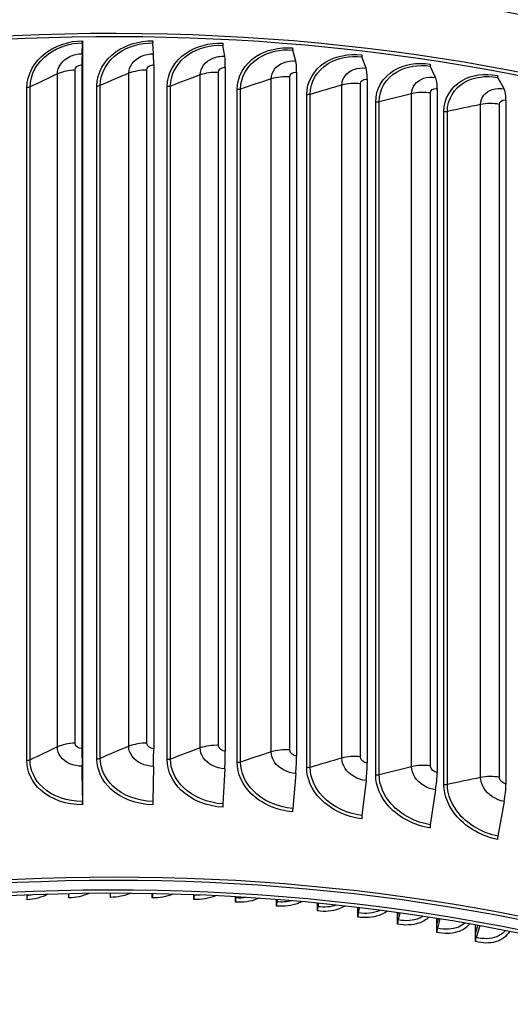
# Model space of a CAD drawing. Units: inches. Extents: x 0.5 to 67.5, y 1.5 to 42.5.
# Drawn here: x 12.3 to 14.5, y 33.7 to 38.1 of the extents above; entities that cross this region are included whole.
import ezdxf

# ---------------------------------------------------------------- set-up
doc = ezdxf.new("R2010")
doc.units = ezdxf.units.IN
doc.header["$LTSCALE"] = 4
doc.header["$MEASUREMENT"] = 0
doc.layers.add('Visible (ANSI)', color=7, linetype='Continuous')
doc.layers.add('Visible Narrow (ANSI)', color=7, linetype='Continuous')

msp = doc.modelspace()

# ---------------------------------------------------------------- linework, layer by layer
at = {"layer": 'Visible (ANSI)'}
for p, q in [((12.5334, 37.9194), (12.5357, 37.9682)), ((12.5359, 37.9776), (12.5359, 37.9366)), ((12.8537, 37.9188), (12.8508, 37.9676)), ((12.5359, 37.9366), (12.5339, 37.8956)), ((12.5359, 37.9366), (12.5359, 34.5892)), ((13.1735, 37.9078), (13.1652, 37.9568)), ((13.4916, 37.8864), (13.4781, 37.9358)), ((13.8072, 37.8548), (13.7885, 37.9047)), ((12.5328, 37.8702), (12.5328, 34.8002)), ((12.5334, 34.7857), (12.5334, 37.8558)), ((12.8545, 37.8696), (12.8545, 34.7996)), ((13.1758, 37.8585), (13.1758, 34.7885)), ((13.4954, 37.8371), (13.4954, 34.767)), ((14.1192, 37.8129), (14.0954, 37.8635)), ((13.8124, 37.8053), (13.8124, 34.7352)), ((14.4267, 37.761), (14.3977, 37.8125)), ((14.1259, 37.7632), (14.1259, 34.6932)), ((14.4347, 37.7111), (14.4347, 34.6411)), ((12.5334, 34.7208), (12.5357, 34.5633)), ((12.5359, 34.5892), (12.5339, 34.7215)), ((12.8537, 34.7202), (12.8508, 34.5627)), ((13.1735, 34.7092), (13.1652, 34.5519)), ((13.4916, 34.6879), (13.4781, 34.5309)), ((13.8072, 34.6562), (13.7885, 34.4998)), ((14.1192, 34.6144), (14.0954, 34.4586)), ((12.5359, 34.5892), (12.5359, 34.5483)), ((14.4267, 34.5625), (14.3977, 34.4076)), ((12.2867, 34.1426), (12.2868, 34.1407)), ((12.8484, 34.1302), (12.8484, 34.1489)), ((13.0351, 34.123), (13.0351, 34.1436)), ((13.0359, 34.1436), (13.0358, 34.1421)), ((13.221, 34.1107), (13.221, 34.1347)), ((13.2226, 34.1346), (13.2221, 34.1299)), ((13.4058, 34.0935), (13.4058, 34.1222)), ((13.4085, 34.122), (13.4072, 34.1126)), ((13.5889, 34.0712), (13.5889, 34.1061)), ((13.5933, 34.1057), (13.5907, 34.0903)), ((13.77, 34.081), (13.77, 34.0866)), ((13.77, 34.081), (13.7711, 34.0864)), ((13.77, 34.0441), (13.77, 34.081)), ((13.7768, 34.0858), (13.7722, 34.0631)), ((13.9488, 34.049), (13.9488, 34.0637)), ((13.9488, 34.049), (13.9522, 34.0632)), ((13.9488, 34.0121), (13.9488, 34.049)), ((13.9587, 34.0623), (13.9512, 34.031)), ((14.1247, 34.0122), (14.1247, 34.0376)), ((14.1247, 34.0122), (14.1314, 34.0365)), ((14.1388, 34.0353), (14.1275, 33.9941)), ((14.1247, 33.9752), (14.1247, 34.0122)), ((14.2975, 33.9707), (14.2975, 34.0084)), ((14.2975, 33.9707), (14.3086, 34.0064)), ((14.3169, 34.0049), (14.3006, 33.9525)), ((14.2975, 33.9337), (14.2975, 33.9707))]:
    msp.add_line(p, q, dxfattribs=at)
for centre, major_axis, ratio, start_param, end_param in [((12.6745, 34.7624), (-5.625, 0), 0.57735, 3.460587, 6.000803), ((12.6745, 34.7624), (5.6, 0), 0.57735, 0.39099, 2.741306), ((12.5352, 37.992), (0.0004, -0.025), 0.020211, 0.314802, 0.955172), ((12.8514, 37.9914), (-0.0005, -0.025), 0.025679, 5.328102, 5.968472), ((13.167, 37.9805), (-0.0013, -0.025), 0.071489, 5.329684, 5.970054), ((13.481, 37.9594), (-0.0021, -0.0249), 0.117072, 5.332773, 5.973144), ((12.536, 37.7942), (-0.0019, 0.1317), 0.020211, 0.314802, 0.955172), ((12.536, 37.7942), (-0.0015, 0.1067), 0.020211, 0.314802, 0.955172), ((12.8504, 37.7936), (0.0024, 0.1317), 0.025679, 5.328102, 5.968472), ((13.1642, 37.7828), (0.0067, 0.1316), 0.071489, 5.329684, 5.970054), ((13.4765, 37.7618), (0.011, 0.1313), 0.117072, 5.332773, 5.973144), ((13.7925, 37.9282), (-0.0029, -0.0248), 0.162286, 5.3374, 5.977771), ((13.7862, 37.7307), (0.0153, 0.1308), 0.162286, 5.3374, 5.977771), ((14.1005, 37.8869), (-0.0037, -0.0247), 0.206987, 5.343609, 5.98398), ((14.0925, 37.6897), (0.0197, 0.1303), 0.206987, 5.343609, 5.98398), ((14.4039, 37.8357), (-0.0046, -0.0246), 0.251035, 5.35146, 5.99183), ((14.3942, 37.6387), (0.0242, 0.1295), 0.251035, 5.35146, 5.99183), ((12.536, 34.7241), (0.0019, -0.1317), 0.020211, 4.096765, 4.737135), ((12.536, 34.7241), (-0.0015, 0.1067), 0.020211, 0.955172, 1.595543), ((12.8504, 34.7235), (-0.0024, -0.1317), 0.025679, 1.546139, 2.186509), ((13.1642, 34.7127), (-0.0067, -0.1316), 0.071489, 1.547721, 2.188091), ((13.4765, 34.6918), (-0.011, -0.1313), 0.117072, 1.55081, 2.191181), ((13.7862, 34.6607), (-0.0153, -0.1308), 0.162286, 1.555437, 2.195808), ((14.0925, 34.6196), (-0.0197, -0.1303), 0.206987, 1.561646, 2.202017), ((14.3942, 34.5687), (-0.0242, -0.1295), 0.251035, 1.569496, 2.209867), ((12.5352, 34.5627), (0.0004, -0.025), 0.020211, 0.955172, 1.595543), ((12.8514, 34.5621), (-0.0005, -0.025), 0.025679, 4.687731, 5.328102), ((13.167, 34.5512), (-0.0013, -0.025), 0.071489, 4.689313, 5.329684), ((13.481, 34.5302), (-0.0021, -0.0249), 0.117072, 4.692403, 5.332773), ((12.6745, 30.9895), (5.5, 0), 0.57735, 6.087197, 8.718798), ((12.6745, 30.9895), (5.6, 0), 0.57735, 6.075303, 8.601549), ((12.6745, 30.9895), (5.575, 0), 0.57735, 6.078228, 8.601549), ((13.7925, 34.4989), (-0.0029, -0.0248), 0.162286, 4.69703, 5.3374), ((12.6745, 30.9895), (5.475, 0), 0.57735, 6.090253, 8.718798), ((14.1005, 34.4576), (-0.0037, -0.0247), 0.206987, 4.703239, 5.343609), ((14.4039, 34.4064), (-0.0046, -0.0246), 0.251035, 4.711089, 5.35146), ((12.2852, 34.1359), (0.0014, -0.025), 0.078973, 0.953099, 1.760108), ((12.473, 34.1439), (0.0007, -0.025), 0.040877, 0.954725, 1.750158), ((12.6612, 34.1468), (0, -0.025), 0.002691, 0.955314, 1.719326), ((12.8495, 34.1446), (-0.0006, -0.025), 0.0355, 4.54066, 5.328315), ((13.0374, 34.1373), (-0.0013, -0.025), 0.073614, 4.522786, 5.329794), ((13.2245, 34.125), (-0.002, -0.0249), 0.111567, 4.52531, 5.332318), ((13.4103, 34.1076), (-0.0027, -0.0249), 0.149276, 4.528896, 5.335904), ((13.5946, 34.0853), (-0.0034, -0.0248), 0.186658, 4.533568, 5.340576), ((13.7769, 34.0579), (-0.0041, -0.0247), 0.223631, 4.539356, 5.346364), ((13.9567, 34.0257), (-0.0048, -0.0245), 0.260115, 4.5463, 5.353308), ((14.1338, 33.9887), (-0.0055, -0.0244), 0.296029, 4.554446, 5.361454), ((14.3076, 33.9469), (-0.0062, -0.0242), 0.331296, 4.56385, 5.370858)]:
    msp.add_ellipse(centre, major_axis=major_axis, ratio=ratio, start_param=start_param, end_param=end_param, dxfattribs=at)
msp.add_open_spline([(7.0526, 35.1305), (7.07, 35.4403), (7.1624, 35.748), (7.5086, 36.3739), (7.7836, 36.6875), (8.4897, 37.2519), (8.9238, 37.5015), (9.9041, 37.9079), (10.4504, 38.0645), (11.5988, 38.2695), (12.2007, 38.318), (13.4, 38.3023), (13.9972, 38.2383), (15.1278, 38.0039), (15.6609, 37.8334), (16.6098, 37.4018), (17.0254, 37.1406), (17.6944, 36.5517), (17.9485, 36.224), (18.2038, 35.6664), (18.265, 35.4479), (18.2885, 35.2277)], degree=3, knots=[2.343192, 2.343192, 2.343192, 2.343192, 2.619773, 2.619773, 2.936233, 2.936233, 3.258711, 3.258711, 3.581631, 3.581631, 3.904042, 3.904042, 4.22626, 4.22626, 4.548732, 4.548732, 4.871708, 4.871708, 5.193815, 5.193815, 5.390776, 5.390776, 5.390776, 5.390776], dxfattribs=at)
at = {"layer": 'Visible Narrow (ANSI)'}
for p, q in [((12.502, 34.8242), (12.502, 37.8452)), ((12.8238, 34.8246), (12.8238, 37.8456)), ((13.1451, 34.8145), (13.1451, 37.8355)), ((12.4226, 34.8074), (12.4226, 37.8284)), ((12.7428, 34.8104), (12.7428, 37.8314)), ((13.0629, 34.803), (13.0629, 37.824)), ((13.3817, 34.7852), (13.3817, 37.8062)), ((13.4649, 34.794), (13.4649, 37.8151)), ((12.2855, 34.7456), (12.2855, 37.7666)), ((12.3001, 34.749), (12.3001, 37.7701)), ((12.6, 34.7531), (12.6, 37.7742)), ((12.6149, 34.7561), (12.6149, 37.7771)), ((12.9147, 34.7504), (12.9147, 37.7715)), ((12.9299, 34.7529), (12.9299, 37.7739)), ((13.2287, 34.7375), (13.2287, 37.7586)), ((13.2441, 34.7395), (13.2441, 37.7605)), ((13.6983, 34.7571), (13.6983, 37.7781)), ((13.7823, 34.7632), (13.7823, 37.7843)), ((13.5409, 34.7145), (13.5409, 37.7355)), ((13.5564, 34.7159), (13.5564, 37.737)), ((13.8503, 34.6813), (13.8503, 37.7024)), ((13.866, 34.6823), (13.866, 37.7033)), ((14.0117, 34.7188), (14.0117, 37.7398)), ((14.0961, 34.7222), (14.0961, 37.7432)), ((14.1561, 34.6382), (14.1561, 37.6592)), ((14.1718, 34.6386), (14.1718, 37.6597)), ((14.3208, 34.6703), (14.3208, 37.6914)), ((14.4054, 34.671), (14.4054, 37.692))]:
    msp.add_line(p, q, dxfattribs=at)
msp.add_ellipse((12.6745, 35.0211), major_axis=(-5.625, 0), ratio=0.57735, start_param=3.205653, end_param=6.249464, dxfattribs=at)
for points, knots in [([(12.2855, 37.7666), (12.2855, 37.8245), (12.3173, 37.8832), (12.3706, 37.9231), (12.4158, 37.9568), (12.4757, 37.9767), (12.5359, 37.9776)], [1.570796, 1.570796, 1.570796, 1.570796, 2.421023, 2.421023, 2.421023, 3.141593, 3.141593, 3.141593, 3.141593]), ([(12.3001, 37.7701), (12.3001, 37.8253), (12.3311, 37.8813), (12.3826, 37.9188), (12.4248, 37.9495), (12.4801, 37.9674), (12.5357, 37.9682)], [1.570796, 1.570796, 1.570796, 1.570796, 2.43417, 2.43417, 2.43417, 3.141593, 3.141593, 3.141593, 3.141593]), ([(12.6, 37.7742), (12.6, 37.832), (12.6319, 37.8897), (12.6853, 37.9278), (12.7305, 37.9601), (12.7904, 37.9781), (12.8506, 37.977)], [1.570796, 1.570796, 1.570796, 1.570796, 2.421023, 2.421023, 2.421023, 3.141593, 3.141593, 3.141593, 3.141593]), ([(12.6149, 37.7771), (12.6149, 37.8323), (12.6459, 37.8874), (12.6975, 37.9231), (12.7398, 37.9525), (12.7952, 37.9686), (12.8508, 37.9676)], [1.570796, 1.570796, 1.570796, 1.570796, 2.43417, 2.43417, 2.43417, 3.141593, 3.141593, 3.141593, 3.141593]), ([(12.9147, 37.7715), (12.9147, 37.8293), (12.9466, 37.886), (12.9999, 37.9224), (13.045, 37.9532), (13.1048, 37.9692), (13.1648, 37.9661)], [1.570796, 1.570796, 1.570796, 1.570796, 2.421023, 2.421023, 2.421023, 3.141593, 3.141593, 3.141593, 3.141593]), ([(12.9299, 37.7739), (12.9299, 37.8292), (12.9609, 37.8832), (13.0124, 37.9173), (13.0546, 37.9452), (13.1098, 37.9596), (13.1652, 37.9568)], [1.570796, 1.570796, 1.570796, 1.570796, 2.43417, 2.43417, 2.43417, 3.141593, 3.141593, 3.141593, 3.141593]), ([(13.2287, 37.7586), (13.2287, 37.8164), (13.2604, 37.8721), (13.3134, 37.9067), (13.3584, 37.9361), (13.4179, 37.9501), (13.4774, 37.9452)], [1.570796, 1.570796, 1.570796, 1.570796, 2.421023, 2.421023, 2.421023, 3.141593, 3.141593, 3.141593, 3.141593]), ([(13.2441, 37.7605), (13.2441, 37.8158), (13.2749, 37.8688), (13.3262, 37.9012), (13.3681, 37.9278), (13.4231, 37.9404), (13.4781, 37.9358)], [1.570796, 1.570796, 1.570796, 1.570796, 2.43417, 2.43417, 2.43417, 3.141593, 3.141593, 3.141593, 3.141593]), ([(12.4226, 37.8284), (12.4226, 37.8594), (12.4444, 37.8903), (12.4778, 37.9065), (12.4946, 37.9146), (12.514, 37.9191), (12.5334, 37.9194)], [1.570796, 1.570796, 1.570796, 1.570796, 2.615874, 2.615874, 2.615874, 3.141593, 3.141593, 3.141593, 3.141593]), ([(12.7428, 37.8314), (12.7428, 37.8623), (12.7647, 37.8926), (12.7981, 37.9077), (12.8149, 37.9153), (12.8343, 37.9191), (12.8537, 37.9188)], [1.570796, 1.570796, 1.570796, 1.570796, 2.615874, 2.615874, 2.615874, 3.141593, 3.141593, 3.141593, 3.141593]), ([(13.0629, 37.824), (13.0629, 37.8549), (13.0847, 37.8844), (13.118, 37.8984), (13.1348, 37.9055), (13.1541, 37.9088), (13.1735, 37.9078)], [1.570796, 1.570796, 1.570796, 1.570796, 2.615874, 2.615874, 2.615874, 3.141593, 3.141593, 3.141593, 3.141593]), ([(13.3817, 37.8062), (13.3817, 37.8371), (13.4034, 37.8659), (13.4365, 37.8789), (13.4532, 37.8854), (13.4724, 37.888), (13.4916, 37.8864)], [1.570796, 1.570796, 1.570796, 1.570796, 2.615874, 2.615874, 2.615874, 3.141593, 3.141593, 3.141593, 3.141593]), ([(13.5409, 37.7355), (13.5409, 37.7934), (13.5724, 37.848), (13.625, 37.8809), (13.6696, 37.9088), (13.7285, 37.921), (13.7875, 37.9141)], [1.570796, 1.570796, 1.570796, 1.570796, 2.421023, 2.421023, 2.421023, 3.141593, 3.141593, 3.141593, 3.141593]), ([(13.5564, 37.737), (13.5564, 37.7922), (13.5871, 37.8442), (13.6379, 37.875), (13.6795, 37.9002), (13.734, 37.911), (13.7885, 37.9047)], [1.570796, 1.570796, 1.570796, 1.570796, 2.43417, 2.43417, 2.43417, 3.141593, 3.141593, 3.141593, 3.141593]), ([(13.8503, 37.7024), (13.8503, 37.7602), (13.8815, 37.8138), (13.9336, 37.845), (13.9776, 37.8715), (14.0359, 37.8818), (14.0941, 37.8729)], [1.570796, 1.570796, 1.570796, 1.570796, 2.421023, 2.421023, 2.421023, 3.141593, 3.141593, 3.141593, 3.141593]), ([(12.502, 37.8452), (12.502, 37.857), (12.5141, 37.8682), (12.5288, 37.8699), (12.5301, 37.8701), (12.5314, 37.8702), (12.5328, 37.8702)], [1.570796, 1.570796, 1.570796, 1.570796, 3.011981, 3.011981, 3.011981, 3.141593, 3.141593, 3.141593, 3.141593]), ([(12.8238, 37.8456), (12.8238, 37.8574), (12.8359, 37.8682), (12.8506, 37.8694), (12.8519, 37.8696), (12.8532, 37.8696), (12.8545, 37.8696)], [1.570796, 1.570796, 1.570796, 1.570796, 3.011981, 3.011981, 3.011981, 3.141593, 3.141593, 3.141593, 3.141593]), ([(13.1451, 37.8355), (13.1451, 37.8473), (13.1572, 37.8577), (13.1718, 37.8585), (13.1731, 37.8586), (13.1744, 37.8586), (13.1758, 37.8585)], [1.570796, 1.570796, 1.570796, 1.570796, 3.011981, 3.011981, 3.011981, 3.141593, 3.141593, 3.141593, 3.141593]), ([(13.4649, 37.8151), (13.4649, 37.8268), (13.477, 37.8369), (13.4914, 37.8372), (13.4928, 37.8372), (13.4941, 37.8372), (13.4954, 37.8371)], [1.570796, 1.570796, 1.570796, 1.570796, 3.011981, 3.011981, 3.011981, 3.141593, 3.141593, 3.141593, 3.141593]), ([(13.6983, 37.7781), (13.6983, 37.809), (13.7198, 37.8371), (13.7526, 37.849), (13.7691, 37.855), (13.7882, 37.857), (13.8072, 37.8548)], [1.570796, 1.570796, 1.570796, 1.570796, 2.615874, 2.615874, 2.615874, 3.141593, 3.141593, 3.141593, 3.141593]), ([(13.866, 37.7033), (13.866, 37.7586), (13.8963, 37.8096), (13.9466, 37.8387), (13.9878, 37.8626), (14.0416, 37.8717), (14.0954, 37.8635)], [1.570796, 1.570796, 1.570796, 1.570796, 2.43417, 2.43417, 2.43417, 3.141593, 3.141593, 3.141593, 3.141593]), ([(13.7823, 37.7843), (13.7823, 37.796), (13.7942, 37.8057), (13.8085, 37.8055), (13.8098, 37.8055), (13.8111, 37.8054), (13.8124, 37.8053)], [1.570796, 1.570796, 1.570796, 1.570796, 3.011981, 3.011981, 3.011981, 3.141593, 3.141593, 3.141593, 3.141593]), ([(14.0117, 37.7398), (14.0117, 37.7707), (14.0329, 37.7981), (14.0653, 37.8089), (14.0816, 37.8144), (14.1004, 37.8158), (14.1192, 37.8129)], [1.570796, 1.570796, 1.570796, 1.570796, 2.615874, 2.615874, 2.615874, 3.141593, 3.141593, 3.141593, 3.141593]), ([(14.1561, 37.6592), (14.1561, 37.7171), (14.1869, 37.7697), (14.2381, 37.7992), (14.2816, 37.8243), (14.3389, 37.8326), (14.3962, 37.822)], [1.570796, 1.570796, 1.570796, 1.570796, 2.421023, 2.421023, 2.421023, 3.141593, 3.141593, 3.141593, 3.141593]), ([(14.1718, 37.6597), (14.1718, 37.7149), (14.2018, 37.765), (14.2513, 37.7925), (14.2918, 37.815), (14.3448, 37.8224), (14.3977, 37.8125)], [1.570796, 1.570796, 1.570796, 1.570796, 2.43417, 2.43417, 2.43417, 3.141593, 3.141593, 3.141593, 3.141593]), ([(14.0961, 37.7432), (14.0961, 37.755), (14.1078, 37.7642), (14.122, 37.7636), (14.1233, 37.7636), (14.1246, 37.7634), (14.1259, 37.7632)], [1.570796, 1.570796, 1.570796, 1.570796, 3.011981, 3.011981, 3.011981, 3.141593, 3.141593, 3.141593, 3.141593]), ([(14.3208, 37.6914), (14.3208, 37.7223), (14.3417, 37.749), (14.3736, 37.7588), (14.3897, 37.7637), (14.4082, 37.7645), (14.4267, 37.761)], [1.570796, 1.570796, 1.570796, 1.570796, 2.615874, 2.615874, 2.615874, 3.141593, 3.141593, 3.141593, 3.141593]), ([(14.4054, 37.692), (14.4054, 37.7038), (14.417, 37.7127), (14.4309, 37.7116), (14.4322, 37.7115), (14.4334, 37.7113), (14.4347, 37.7111)], [1.570796, 1.570796, 1.570796, 1.570796, 3.011981, 3.011981, 3.011981, 3.141593, 3.141593, 3.141593, 3.141593]), ([(12.5334, 34.7208), (12.4948, 34.7203), (12.4569, 34.7369), (12.4375, 34.7632), (12.4278, 34.7764), (12.4226, 34.7918), (12.4226, 34.8074)], [1.570796, 1.570796, 1.570796, 1.570796, 2.615874, 2.615874, 2.615874, 3.141593, 3.141593, 3.141593, 3.141593]), ([(12.5328, 34.8002), (12.518, 34.8), (12.5042, 34.8094), (12.5023, 34.821), (12.5021, 34.8221), (12.502, 34.8231), (12.502, 34.8242)], [1.570796, 1.570796, 1.570796, 1.570796, 3.011981, 3.011981, 3.011981, 3.141593, 3.141593, 3.141593, 3.141593]), ([(12.8537, 34.7202), (12.8151, 34.7209), (12.7772, 34.7388), (12.7578, 34.7657), (12.7481, 34.7793), (12.7428, 34.7948), (12.7428, 34.8104)], [1.570796, 1.570796, 1.570796, 1.570796, 2.615874, 2.615874, 2.615874, 3.141593, 3.141593, 3.141593, 3.141593]), ([(12.8545, 34.7996), (12.8398, 34.7998), (12.826, 34.8097), (12.8241, 34.8214), (12.8239, 34.8224), (12.8238, 34.8235), (12.8238, 34.8246)], [1.570796, 1.570796, 1.570796, 1.570796, 3.011981, 3.011981, 3.011981, 3.141593, 3.141593, 3.141593, 3.141593]), ([(13.1735, 34.7092), (13.135, 34.7112), (13.0972, 34.7303), (13.0778, 34.7578), (13.0681, 34.7717), (13.0629, 34.7874), (13.0629, 34.803)], [1.570796, 1.570796, 1.570796, 1.570796, 2.615874, 2.615874, 2.615874, 3.141593, 3.141593, 3.141593, 3.141593]), ([(13.1758, 34.7885), (13.161, 34.7892), (13.1473, 34.7996), (13.1454, 34.8113), (13.1452, 34.8124), (13.1451, 34.8134), (13.1451, 34.8145)], [1.570796, 1.570796, 1.570796, 1.570796, 3.011981, 3.011981, 3.011981, 3.141593, 3.141593, 3.141593, 3.141593]), ([(13.4916, 34.6879), (13.4534, 34.6911), (13.4158, 34.7114), (13.3966, 34.7396), (13.3869, 34.7537), (13.3817, 34.7696), (13.3817, 34.7852)], [1.570796, 1.570796, 1.570796, 1.570796, 2.615874, 2.615874, 2.615874, 3.141593, 3.141593, 3.141593, 3.141593]), ([(13.4954, 34.767), (13.4808, 34.7683), (13.4671, 34.779), (13.4652, 34.7908), (13.465, 34.7919), (13.4649, 34.793), (13.4649, 34.794)], [1.570796, 1.570796, 1.570796, 1.570796, 3.011981, 3.011981, 3.011981, 3.141593, 3.141593, 3.141593, 3.141593]), ([(12.5359, 34.5483), (12.4649, 34.5473), (12.3945, 34.5713), (12.3477, 34.6132), (12.3081, 34.6487), (12.2855, 34.6966), (12.2855, 34.7456)], [1.570796, 1.570796, 1.570796, 1.570796, 2.421023, 2.421023, 2.421023, 3.141593, 3.141593, 3.141593, 3.141593]), ([(12.5357, 34.5633), (12.4679, 34.5624), (12.4007, 34.5858), (12.3566, 34.6263), (12.3205, 34.6595), (12.3001, 34.7038), (12.3001, 34.749)], [1.570796, 1.570796, 1.570796, 1.570796, 2.43417, 2.43417, 2.43417, 3.141593, 3.141593, 3.141593, 3.141593]), ([(12.8506, 34.5477), (12.7796, 34.549), (12.7092, 34.5753), (12.6623, 34.6187), (12.6226, 34.6555), (12.6, 34.7041), (12.6, 34.7531)], [1.570796, 1.570796, 1.570796, 1.570796, 2.421023, 2.421023, 2.421023, 3.141593, 3.141593, 3.141593, 3.141593]), ([(12.8508, 34.5627), (12.7829, 34.564), (12.7156, 34.5896), (12.6715, 34.6315), (12.6354, 34.6659), (12.6149, 34.7108), (12.6149, 34.7561)], [1.570796, 1.570796, 1.570796, 1.570796, 2.43417, 2.43417, 2.43417, 3.141593, 3.141593, 3.141593, 3.141593]), ([(13.1648, 34.5369), (13.094, 34.5404), (13.0237, 34.5691), (12.9769, 34.614), (12.9373, 34.6521), (12.9147, 34.7014), (12.9147, 34.7504)], [1.570796, 1.570796, 1.570796, 1.570796, 2.421023, 2.421023, 2.421023, 3.141593, 3.141593, 3.141593, 3.141593]), ([(13.1652, 34.5519), (13.0976, 34.5553), (13.0305, 34.5831), (12.9864, 34.6265), (12.9503, 34.6621), (12.9299, 34.7076), (12.9299, 34.7529)], [1.570796, 1.570796, 1.570796, 1.570796, 2.43417, 2.43417, 2.43417, 3.141593, 3.141593, 3.141593, 3.141593]), ([(13.8072, 34.6562), (13.7694, 34.6606), (13.7321, 34.6822), (13.7131, 34.711), (13.7035, 34.7255), (13.6983, 34.7415), (13.6983, 34.7571)], [1.570796, 1.570796, 1.570796, 1.570796, 2.615874, 2.615874, 2.615874, 3.141593, 3.141593, 3.141593, 3.141593]), ([(13.8124, 34.7352), (13.7979, 34.7369), (13.7844, 34.7481), (13.7825, 34.76), (13.7824, 34.7611), (13.7823, 34.7622), (13.7823, 34.7632)], [1.570796, 1.570796, 1.570796, 1.570796, 3.011981, 3.011981, 3.011981, 3.141593, 3.141593, 3.141593, 3.141593]), ([(13.4774, 34.5159), (13.4071, 34.5217), (13.3372, 34.5526), (13.2906, 34.5991), (13.2511, 34.6385), (13.2287, 34.6885), (13.2287, 34.7375)], [1.570796, 1.570796, 1.570796, 1.570796, 2.421023, 2.421023, 2.421023, 3.141593, 3.141593, 3.141593, 3.141593]), ([(13.4781, 34.5309), (13.411, 34.5365), (13.3442, 34.5665), (13.3003, 34.6113), (13.2644, 34.648), (13.2441, 34.6942), (13.2441, 34.7395)], [1.570796, 1.570796, 1.570796, 1.570796, 2.43417, 2.43417, 2.43417, 3.141593, 3.141593, 3.141593, 3.141593]), ([(13.7875, 34.4848), (13.7179, 34.4929), (13.6486, 34.5261), (13.6024, 34.574), (13.5632, 34.6147), (13.5409, 34.6654), (13.5409, 34.7145)], [1.570796, 1.570796, 1.570796, 1.570796, 2.421023, 2.421023, 2.421023, 3.141593, 3.141593, 3.141593, 3.141593]), ([(13.7885, 34.4998), (13.722, 34.5076), (13.6558, 34.5397), (13.6123, 34.5859), (13.5767, 34.6238), (13.5564, 34.6707), (13.5564, 34.7159)], [1.570796, 1.570796, 1.570796, 1.570796, 2.43417, 2.43417, 2.43417, 3.141593, 3.141593, 3.141593, 3.141593]), ([(14.1192, 34.6144), (14.0819, 34.62), (14.0451, 34.6428), (14.0262, 34.6722), (14.0168, 34.687), (14.0117, 34.7032), (14.0117, 34.7188)], [1.570796, 1.570796, 1.570796, 1.570796, 2.615874, 2.615874, 2.615874, 3.141593, 3.141593, 3.141593, 3.141593]), ([(14.1259, 34.6932), (14.1116, 34.6954), (14.0982, 34.707), (14.0963, 34.719), (14.0962, 34.72), (14.0961, 34.7211), (14.0961, 34.7222)], [1.570796, 1.570796, 1.570796, 1.570796, 3.011981, 3.011981, 3.011981, 3.141593, 3.141593, 3.141593, 3.141593]), ([(14.0941, 34.4437), (14.0254, 34.4541), (13.9569, 34.4894), (13.9112, 34.5389), (13.8724, 34.5808), (13.8503, 34.6323), (13.8503, 34.6813)], [1.570796, 1.570796, 1.570796, 1.570796, 2.421023, 2.421023, 2.421023, 3.141593, 3.141593, 3.141593, 3.141593]), ([(14.0954, 34.4586), (14.0297, 34.4686), (13.9643, 34.5028), (13.9213, 34.5505), (13.886, 34.5895), (13.866, 34.637), (13.866, 34.6823)], [1.570796, 1.570796, 1.570796, 1.570796, 2.43417, 2.43417, 2.43417, 3.141593, 3.141593, 3.141593, 3.141593]), ([(14.4267, 34.5625), (14.3899, 34.5693), (14.3537, 34.5933), (14.3352, 34.6233), (14.3258, 34.6384), (14.3208, 34.6548), (14.3208, 34.6703)], [1.570796, 1.570796, 1.570796, 1.570796, 2.615874, 2.615874, 2.615874, 3.141593, 3.141593, 3.141593, 3.141593]), ([(14.4347, 34.6411), (14.4207, 34.6437), (14.4075, 34.6558), (14.4057, 34.6678), (14.4055, 34.6689), (14.4054, 34.6699), (14.4054, 34.671)], [1.570796, 1.570796, 1.570796, 1.570796, 3.011981, 3.011981, 3.011981, 3.141593, 3.141593, 3.141593, 3.141593]), ([(14.3962, 34.3927), (14.3286, 34.4053), (14.2611, 34.4429), (14.2161, 34.4938), (14.1779, 34.5369), (14.1561, 34.5892), (14.1561, 34.6382)], [1.570796, 1.570796, 1.570796, 1.570796, 2.421023, 2.421023, 2.421023, 3.141593, 3.141593, 3.141593, 3.141593]), ([(14.3977, 34.4076), (14.3332, 34.4196), (14.2687, 34.456), (14.2263, 34.505), (14.1916, 34.5452), (14.1718, 34.5934), (14.1718, 34.6386)], [1.570796, 1.570796, 1.570796, 1.570796, 2.43417, 2.43417, 2.43417, 3.141593, 3.141593, 3.141593, 3.141593]), ([(13.3257, 34.1281), (13.3235, 34.1271), (13.3214, 34.1261), (13.3192, 34.1252), (13.29, 34.113), (13.2556, 34.108), (13.221, 34.1107)], [2.5443701, 2.5443701, 2.5443701, 2.5443701, 2.5856945, 2.5856945, 2.5856945, 3.1415927, 3.1415927, 3.1415927, 3.1415927]), ([(13.5192, 34.1127), (13.514, 34.11), (13.5087, 34.1075), (13.5032, 34.1053), (13.4742, 34.0939), (13.4401, 34.0898), (13.4058, 34.0935)], [2.4793193, 2.4793193, 2.4793193, 2.4793193, 2.5856945, 2.5856945, 2.5856945, 3.1415927, 3.1415927, 3.1415927, 3.1415927]), ([(13.7116, 34.0933), (13.7035, 34.0883), (13.6947, 34.084), (13.6853, 34.0805), (13.6566, 34.0698), (13.6229, 34.0666), (13.5889, 34.0712)], [2.4031171, 2.4031171, 2.4031171, 2.4031171, 2.5856945, 2.5856945, 2.5856945, 3.1415927, 3.1415927, 3.1415927, 3.1415927]), ([(13.902, 34.0702), (13.8912, 34.0621), (13.8788, 34.0555), (13.8652, 34.0507), (13.8369, 34.0409), (13.8036, 34.0386), (13.77, 34.0441)], [2.3175811, 2.3175811, 2.3175811, 2.3175811, 2.5856945, 2.5856945, 2.5856945, 3.1415927, 3.1415927, 3.1415927, 3.1415927]), ([(13.8707, 34.0741), (13.8701, 34.0739), (13.8695, 34.0736), (13.8689, 34.0733), (13.8412, 34.061), (13.8068, 34.0574), (13.7722, 34.0631)], [2.4936457, 2.4936457, 2.4936457, 2.4936457, 2.5075437, 2.5075437, 2.5075437, 3.1415927, 3.1415927, 3.1415927, 3.1415927]), ([(14.0893, 34.0433), (14.0764, 34.0314), (14.0606, 34.0221), (14.0425, 34.0162), (14.0147, 34.007), (13.9818, 34.0056), (13.9488, 34.0121)], [2.2239144, 2.2239144, 2.2239144, 2.2239144, 2.5856945, 2.5856945, 2.5856945, 3.1415927, 3.1415927, 3.1415927, 3.1415927]), ([(14.0629, 34.0472), (14.0577, 34.044), (14.0523, 34.0411), (14.0465, 34.0386), (14.0192, 34.0271), (13.9854, 34.0244), (13.9512, 34.031)], [2.3729249, 2.3729249, 2.3729249, 2.3729249, 2.5075437, 2.5075437, 2.5075437, 3.1415927, 3.1415927, 3.1415927, 3.1415927]), ([(14.2726, 34.013), (14.2586, 33.9964), (14.2396, 33.9838), (14.2168, 33.9769), (14.1895, 33.9685), (14.1572, 33.9679), (14.1247, 33.9752)], [2.122776, 2.122776, 2.122776, 2.122776, 2.585695, 2.585695, 2.585695, 3.141593, 3.141593, 3.141593, 3.141593]), ([(14.2502, 34.0169), (14.2418, 34.0096), (14.232, 34.0036), (14.2211, 33.9992), (14.1943, 33.9884), (14.1611, 33.9866), (14.1275, 33.9941)], [2.2489885, 2.2489885, 2.2489885, 2.2489885, 2.5075437, 2.5075437, 2.5075437, 3.1415927, 3.1415927, 3.1415927, 3.1415927]), ([(14.4511, 33.9796), (14.4372, 33.9573), (14.4152, 33.9407), (14.3877, 33.9329), (14.361, 33.9252), (14.3294, 33.9256), (14.2975, 33.9337)], [2.014367, 2.014367, 2.014367, 2.014367, 2.585695, 2.585695, 2.585695, 3.141593, 3.141593, 3.141593, 3.141593]), ([(14.432, 33.9834), (14.4218, 33.971), (14.4083, 33.9613), (14.3923, 33.9551), (14.3661, 33.945), (14.3335, 33.9441), (14.3006, 33.9525)], [2.120855, 2.120855, 2.120855, 2.120855, 2.507544, 2.507544, 2.507544, 3.141593, 3.141593, 3.141593, 3.141593])]:
    msp.add_open_spline(points, degree=3, knots=knots, dxfattribs=at)
for points in [[(12.502, 37.8452), (12.4732, 37.8447), (12.4448, 37.8387), (12.4226, 37.8284)], [(12.8238, 37.8456), (12.795, 37.846), (12.766, 37.841), (12.7428, 37.8314)], [(13.1451, 37.8355), (13.1164, 37.8369), (13.087, 37.8328), (13.0629, 37.824)], [(12.4226, 37.8284), (12.381, 37.8092), (12.3402, 37.7898), (12.3001, 37.7701)], [(12.5333, 37.7907), (12.5341, 37.7904), (12.5349, 37.7901), (12.5358, 37.7898)], [(12.7428, 37.8314), (12.6995, 37.8136), (12.6569, 37.7955), (12.6149, 37.7771)], [(13.0629, 37.824), (13.0179, 37.8076), (12.9736, 37.7909), (12.9299, 37.7739)], [(13.3817, 37.8062), (13.3352, 37.7913), (13.2893, 37.7761), (13.2441, 37.7605)], [(13.4649, 37.8151), (13.4364, 37.8174), (13.4066, 37.8142), (13.3817, 37.8062)], [(12.3001, 37.7701), (12.2961, 37.7681), (12.2909, 37.7668), (12.2855, 37.7666)], [(12.5357, 37.7603), (12.5349, 37.7606), (12.5341, 37.761), (12.5332, 37.7613)], [(12.6149, 37.7771), (12.6107, 37.7752), (12.6054, 37.7742), (12.6, 37.7742)], [(12.9299, 37.7739), (12.9255, 37.7722), (12.9201, 37.7713), (12.9147, 37.7715)], [(13.2441, 37.7605), (13.2395, 37.759), (13.234, 37.7583), (13.2287, 37.7586)], [(13.6983, 37.7781), (13.6504, 37.7648), (13.6031, 37.751), (13.5564, 37.737)], [(13.7823, 37.7843), (13.754, 37.7875), (13.724, 37.7853), (13.6983, 37.7781)], [(14.0961, 37.7432), (14.0682, 37.7473), (14.038, 37.7461), (14.0117, 37.7398)], [(13.5564, 37.737), (13.5517, 37.7356), (13.5462, 37.735), (13.5409, 37.7355)], [(13.866, 37.7033), (13.8612, 37.7021), (13.8556, 37.7017), (13.8503, 37.7024)], [(14.0117, 37.7398), (13.9625, 37.728), (13.914, 37.7158), (13.866, 37.7033)], [(14.1718, 37.6597), (14.1669, 37.6586), (14.1612, 37.6584), (14.1561, 37.6592)], [(14.3208, 37.6914), (14.2706, 37.6812), (14.221, 37.6706), (14.1718, 37.6597)], [(14.4054, 37.692), (14.378, 37.6971), (14.3477, 37.6968), (14.3208, 37.6914)], [(12.5359, 37.1948), (12.535, 37.1945), (12.5342, 37.1941), (12.5334, 37.1938)], [(12.5359, 34.9495), (12.535, 34.9491), (12.5342, 34.9488), (12.5334, 34.9484)], [(12.4226, 34.8074), (12.381, 34.7882), (12.3402, 34.7687), (12.3001, 34.749)], [(12.502, 34.8242), (12.4732, 34.8237), (12.4448, 34.8177), (12.4226, 34.8074)], [(12.7428, 34.8104), (12.6995, 34.7926), (12.6569, 34.7745), (12.6149, 34.7561)], [(12.8238, 34.8246), (12.795, 34.825), (12.766, 34.8199), (12.7428, 34.8104)], [(13.0629, 34.803), (13.0179, 34.7866), (12.9736, 34.7699), (12.9299, 34.7529)], [(13.1451, 34.8145), (13.1164, 34.8159), (13.087, 34.8117), (13.0629, 34.803)], [(13.3817, 34.7852), (13.3352, 34.7703), (13.2893, 34.7551), (13.2441, 34.7395)], [(13.4649, 34.794), (13.4364, 34.7963), (13.4066, 34.7932), (13.3817, 34.7852)], [(12.3001, 34.749), (12.2961, 34.747), (12.2909, 34.7458), (12.2855, 34.7456)], [(12.6149, 34.7561), (12.6107, 34.7542), (12.6054, 34.7532), (12.6, 34.7531)], [(12.9299, 34.7529), (12.9255, 34.7512), (12.9201, 34.7503), (12.9147, 34.7504)], [(13.6983, 34.7571), (13.6504, 34.7437), (13.6031, 34.73), (13.5564, 34.7159)], [(13.7823, 34.7632), (13.754, 34.7664), (13.724, 34.7642), (13.6983, 34.7571)], [(13.2441, 34.7395), (13.2395, 34.7379), (13.234, 34.7372), (13.2287, 34.7375)], [(13.5564, 34.7159), (13.5517, 34.7145), (13.5462, 34.714), (13.5409, 34.7145)], [(14.0117, 34.7188), (13.9625, 34.707), (13.914, 34.6948), (13.866, 34.6823)], [(14.0961, 34.7222), (14.0682, 34.7263), (14.038, 34.7251), (14.0117, 34.7188)], [(13.866, 34.6823), (13.8612, 34.681), (13.8556, 34.6807), (13.8503, 34.6813)], [(14.3208, 34.6703), (14.2706, 34.6602), (14.221, 34.6496), (14.1718, 34.6386)], [(14.4054, 34.671), (14.378, 34.676), (14.3477, 34.6758), (14.3208, 34.6703)], [(12.535, 34.6402), (12.5353, 34.6403), (12.5355, 34.6404), (12.5358, 34.6405)], [(12.5357, 34.6204), (12.5356, 34.6204), (12.5354, 34.6203), (12.5353, 34.6203)], [(14.1718, 34.6386), (14.1669, 34.6375), (14.1612, 34.6374), (14.1561, 34.6382)], [(12.3117, 34.1436), (12.3034, 34.1422), (12.2951, 34.1412), (12.2868, 34.1407)], [(12.3799, 34.1459), (12.3518, 34.1318), (12.3197, 34.1234), (12.2876, 34.1215)], [(12.5635, 34.1499), (12.5362, 34.1375), (12.5052, 34.1304), (12.4742, 34.1295)], [(12.7504, 34.1502), (12.7231, 34.1386), (12.6922, 34.1324), (12.6613, 34.1324)], [(12.9402, 34.1468), (12.9123, 34.1352), (12.8804, 34.1294), (12.8484, 34.1302)], [(13.1323, 34.1394), (13.1032, 34.1269), (13.0692, 34.1212), (13.0351, 34.123)], [(13.0636, 34.1425), (13.0545, 34.1418), (13.0451, 34.1417), (13.0358, 34.1421)], [(13.2707, 34.1318), (13.255, 34.1292), (13.2386, 34.1286), (13.2221, 34.1299)], [(13.4741, 34.1167), (13.4531, 34.1115), (13.4302, 34.1101), (13.4072, 34.1126)], [(13.6742, 34.0974), (13.6491, 34.0888), (13.6199, 34.0863), (13.5907, 34.0903)]]:
    msp.add_open_spline(points, degree=3, dxfattribs=at)

doc.saveas('drawing.dxf')
